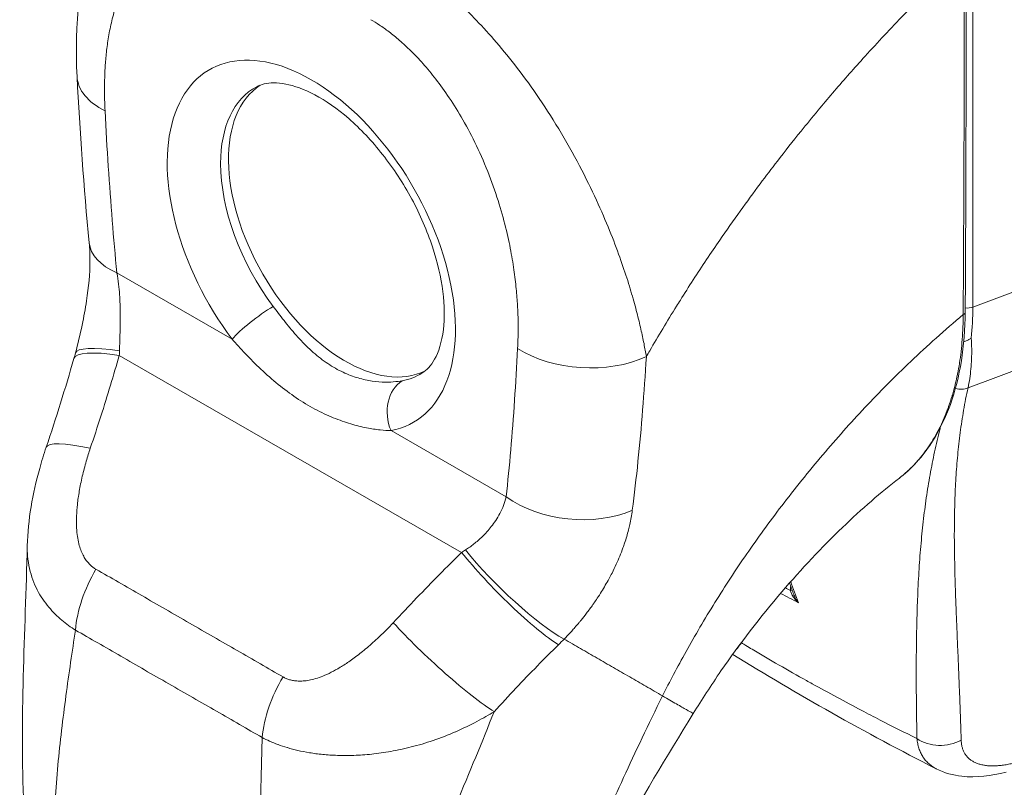
# Model space of a CAD drawing. Units: inches. Extents: x 11 to 197, y 4 to 121.
# Drawn here: x 188 to 189, y 95 to 96 of the extents above; entities that cross this region are included whole.
import ezdxf

# ---------------------------------------------------------------- set-up
doc = ezdxf.new("R2010")
doc.units = ezdxf.units.IN
doc.header["$LTSCALE"] = 12
doc.header["$MEASUREMENT"] = 0
doc.layers.add('Visible (ANSI)', color=7, linetype='Continuous', lineweight=5)
doc.layers.add('Visible Narrow (ANSI)', color=7, linetype='Continuous', lineweight=5)

msp = doc.modelspace()

# ---------------------------------------------------------------- linework, layer by layer
at = {"layer": 'Visible (ANSI)'}
for centre, major_axis, ratio, start_param, end_param in [((188.95, 96.0309), (-0.2362, 0.4091), 0.57735, 4.404879, 4.40488), ((188.1993, 95.9657), (-0.1388, -0.0071), 0.541004, 6.283182, 6.283188), ((188.4488, 95.7416), (-0.1195, 0.2069), 0.57735, 0.030269, 3.111324), ((188.9205, 96.0139), (-0.3057, 0.5295), 0.57735, 1.772559, 1.772567), ((188.2164, 95.7312), (-0.1383, -0.0134), 0.505114, 6.283184, 6.283188), ((188.9205, 96.0139), (0.3057, -0.5295), 0.57735, 6.172625, 6.172663), ((188.1474, 95.3771), (-0.1316, 0.0446), 0.167059, 0, 0.000006), ((188.7077, 95.3878), (-0.0258, 0.0412), 0.55215, 5.993256, 5.993263), ((188.9205, 96.0139), (0.3196, -0.5535), 0.57735, 6.053253, 6.053292)]:
    msp.add_ellipse(centre, major_axis=major_axis, ratio=ratio, start_param=start_param, end_param=end_param, dxfattribs=at)
for points, knots in [([(188.0605, 95.9585), (188.0567, 96.0341), (188.0634, 96.1081), (188.0914, 96.184), (188.0954, 96.1936), (188.0998, 96.203)], [0, 0, 0, 0, 0.923893, 0.923893, 1.060541, 1.060541, 1.060541, 1.060541]), ([(188.5602, 95.5294), (188.5667, 95.5335), (188.5726, 95.5395), (188.5838, 95.5596), (188.5886, 95.5742), (188.5926, 95.6084), (188.5925, 95.627), (188.5874, 95.6677), (188.5823, 95.6898), (188.5673, 95.7353), (188.5572, 95.7588), (188.5328, 95.8041), (188.5185, 95.8259), (188.4874, 95.8655), (188.4707, 95.8831), (188.4372, 95.9123), (188.4204, 95.9239), (188.3892, 95.9405), (188.3748, 95.9455), (188.3498, 95.9503), (188.3395, 95.9499), (188.3275, 95.9471), (188.324, 95.9457), (188.3208, 95.9441)], [3.949099, 3.949099, 3.949099, 3.949099, 4.258582, 4.258582, 4.584868, 4.584868, 4.866256, 4.866256, 5.151998, 5.151998, 5.444387, 5.444387, 5.739817, 5.739817, 6.033759, 6.033759, 6.321915, 6.321915, 6.60347, 6.60347, 6.897146, 6.897146, 7.043928, 7.043928, 7.043928, 7.043928]), ([(188.0582, 95.5584), (188.0617, 95.5717), (188.065, 95.5852), (188.0704, 95.6106), (188.0726, 95.6224), (188.0773, 95.6539), (188.0791, 95.6736), (188.0793, 95.7007), (188.0789, 95.7097), (188.0781, 95.7177)], [0, 0, 0, 0, 0.1502017, 0.1502017, 0.2796899, 0.2796899, 0.4988354, 0.4988354, 0.6201258, 0.6201258, 0.6201258, 0.6201258]), ([(189.3462, 95.6176), (189.3459, 95.5686), (189.3386, 95.5228), (189.3108, 95.4452), (189.2899, 95.4122), (189.2594, 95.3841), (189.2552, 95.3805), (189.2509, 95.3772)], [0, 0, 0, 0, 0.647397, 0.647397, 1.290899, 1.290899, 1.38946, 1.38946, 1.38946, 1.38946]), ([(189.344, 95.5743), (189.3449, 95.5746), (189.3458, 95.5749), (189.3481, 95.5759), (189.3494, 95.5765), (189.3519, 95.5779), (189.353, 95.5786), (189.3544, 95.5796), (189.3546, 95.5798), (189.3549, 95.58)], [0.02313189, 0.02313189, 0.02313189, 0.02313189, 0.03464891, 0.03464891, 0.05076492, 0.05076492, 0.06565697, 0.06565697, 0.06905546, 0.06905546, 0.06905546, 0.06905546]), ([(187.9885, 95.2791), (187.9894, 95.3168), (187.9963, 95.3545), (188.0093, 95.4014), (188.0124, 95.4116), (188.0158, 95.4217)], [0, 0, 0, 0, 0.4159613, 0.4159613, 0.5321068, 0.5321068, 0.5321068, 0.5321068]), ([(189.2509, 95.3772), (189.2247, 95.3569), (189.1964, 95.3325), (189.1389, 95.2773), (189.1091, 95.2456), (189.0496, 95.1758), (189.0195, 95.1367), (188.9784, 95.0771), (188.9649, 95.0564), (188.9524, 95.036)], [0, 0, 0, 0, 0.447536, 0.447536, 0.919389, 0.919389, 1.440612, 1.440612, 1.717225, 1.717225, 1.717225, 1.717225]), ([(189.0143, 95.1282), (189.0157, 95.1299), (189.017, 95.1317), (189.0216, 95.1377), (189.0248, 95.1421), (189.0279, 95.1465)], [4.8972076, 4.8972076, 4.8972076, 4.8972076, 4.9280206, 4.9280206, 5.0036135, 5.0036135, 5.0036135, 5.0036135]), ([(189.4053, 94.9514), (189.3835, 94.9456), (189.362, 94.943), (189.3286, 94.9467), (189.3159, 94.9502), (189.3042, 94.9561)], [0, 0, 0, 0, 0.2801665, 0.2801665, 0.4558719, 0.4558719, 0.4558719, 0.4558719])]:
    msp.add_open_spline(points, degree=3, knots=knots, dxfattribs=at)
for points in [[(189.3476, 96.1377), (189.3476, 95.9641), (189.3472, 95.7907), (189.3462, 95.6176)], [(189.1912, 95.9771), (189.1912, 95.9771), (189.1912, 95.9771), (189.1912, 95.9771)], [(189.2016, 95.9886), (189.2016, 95.9886), (189.2016, 95.9886), (189.2016, 95.9886)], [(188.0781, 95.7177), (188.0702, 95.799), (188.0646, 95.8792), (188.0605, 95.9585)], [(188.0158, 95.4217), (188.0303, 95.4643), (188.0435, 95.5072), (188.056, 95.5502)], [(188.056, 95.5502), (188.0567, 95.5529), (188.0575, 95.5557), (188.0582, 95.5584)], [(189.2509, 95.3772), (189.2509, 95.3772), (189.2509, 95.3772), (189.2509, 95.3772)], [(189.0594, 95.3087), (189.0594, 95.3087), (189.0594, 95.3087), (189.0594, 95.3087)], [(187.9836, 94.9032), (187.9775, 95.0259), (187.9856, 95.1526), (187.9885, 95.2791)], [(189.0981, 95.2084), (189.096, 95.214), (189.0939, 95.2196), (189.0918, 95.2251)], [(189.3042, 94.9561), (189.2011, 95.0087), (189.1024, 95.0642), (189.0097, 95.1218)], [(188.6904, 95.067), (188.6904, 95.067), (188.6904, 95.067), (188.6904, 95.067)], [(188.9524, 95.036), (188.8758, 94.9112), (188.8013, 94.7865), (188.7446, 94.6583)], [(189.3042, 94.9561), (189.3042, 94.9561), (189.3042, 94.9561), (189.3042, 94.9561)]]:
    msp.add_open_spline(points, degree=3, dxfattribs=at)
at = {"layer": 'Visible Narrow (ANSI)'}
for p, q in [((189.3572, 95.6248), (189.3572, 96.1587)), ((189.3572, 95.6248), (189.7491, 95.7717)), ((188.9891, 95.7192), (188.9891, 95.7192)), ((188.9637, 95.6814), (188.9637, 95.6814)), ((188.1182, 95.6744), (188.2849, 95.5784)), ((189.3502, 95.5079), (189.7295, 95.6501)), ((188.8684, 95.6264), (188.8684, 95.6264)), ((188.1217, 95.5549), (188.6172, 95.2695)), ((188.8839, 95.5414), (188.8839, 95.5414)), ((189.1822, 95.459), (189.1822, 95.459)), ((188.515, 95.4459), (188.6817, 95.3499)), ((188.8655, 95.34), (188.8655, 95.34))]:
    msp.add_line(p, q, dxfattribs=at)
for centre, major_axis, ratio, start_param, end_param in [((188.3997, 95.7132), (-0.1475, 0.2555), 0.57735, 2.941826, 8.056295), ((188.9205, 96.0139), (0.2182, -0.3779), 0.57735, 1.191893, 1.191895), ((188.9206, 96.0138), (-0.2292, 0.3969), 0.57735, 4.363606, 4.363607), ((188.1993, 95.9657), (-0.1388, -0.0071), 0.541004, 0.000002, 0.756648), ((188.4377, 95.7351), (-0.1197, 0.2074), 0.57735, 6.259804, 7.069857), ((188.4377, 95.7351), (-0.1197, 0.2074), 0.57735, 0.786672, 1.77311), ((188.9205, 96.0139), (0.2849, -0.4934), 0.57735, 4.791041, 4.791123), ((188.2164, 95.7312), (-0.1383, -0.0134), 0.505114, 0.000009, 0.732813), ((188.3242, 95.6011), (0.0445, 0.0333), 0.164064, 0.978621, 2.516366), ((189.3492, 95.6314), (0.0139, 0), 0.57735, 4.268582, 4.26862), ((189.3492, 95.6314), (0.0139, 0), 0.57735, 4.496184, 5.323254), ((189.0102, 95.8271), (-0.2445, 0.4282), 0.575068, 3.814791, 3.929629), ((189.3379, 95.6177), (0.00834, -0.00005), 0.581174, 5.407137, 6.283185), ((188.1927, 95.5233), (-0.1344, 0.0351), 0.165847, 5.308844, 6.283186), ((188.7966, 95.6217), (-0.1388, 0.0073), 0.61016, 0.816453, 2.289883), ((188.1895, 95.5117), (-0.1335, 0.0385), 0.196725, 5.300568, 6.283182), ((188.0019, 95.6111), (-0.0403, 0.1904), 0.594859, 4.289567, 4.32528), ((188.4377, 95.7351), (0.1197, -0.2074), 0.57735, 6.083419, 6.306567), ((188.5543, 95.4686), (-0.0103, 0.0546), 0.800259, 0.306651, 1.844396), ((189.3378, 95.5257), (-0.0225, 0.0068), 0.824035, 1.562559, 2.375971), ((188.7135, 95.3915), (-0.0303, 0.0483), 0.552151, 6.048887, 6.048895), ((188.1474, 95.3771), (-0.1316, 0.0446), 0.167059, 5.308863, 6.283186), ((188.78, 95.4066), (-0.1382, 0.0148), 0.640216, 0.850435, 2.294286), ((188.9382, 95.2346), (-0.0797, -0.1385), 0.578085, 2.336429, 2.33649), ((188.533, 95.3053), (-0.1767, -0.0817), 0.367141, 1.892143, 1.927856), ((188.685, 95.2263), (-0.0976, 0.0989), 0.155897, 0.971603, 2.550325), ((188.6935, 95.2349), (-0.0995, 0.097), 0.190341, 0.981026, 2.546765), ((188.9284, 95.2403), (-0.0728, -0.1264), 0.578085, 2.066065, 2.066346), ((188.1557, 95.2019), (0.0687, 0.1208), 0.577989, 1.541518, 2.249382), ((189.0882, 95.2155), (-0.00834, -0.00016), 0.177169, 2.185374, 2.653998), ((188.5861, 95.1245), (-0.1019, 0.0944), 0.125584, 0.965273, 2.554221), ((188.624, 95.2116), (-0.233, -0.193), 0.482047, 1.751225, 1.790341), ((188.9284, 95.2403), (-0.0728, -0.1264), 0.578085, 0.954075, 0.954371), ((188.9382, 95.2346), (-0.0797, -0.1385), 0.578085, 0.683485, 0.683513), ((188.4265, 95.0459), (0.07, 0.1201), 0.578171, 1.547529, 2.255393), ((188.2567, 95.0501), (-0.0374, -0.065), 0.578085, 4.798473, 4.798514), ((189.3106, 95.0374), (-0.0556, -0.0016), 0.852106, 0.879189, 2.110103)]:
    msp.add_ellipse(centre, major_axis=major_axis, ratio=ratio, start_param=start_param, end_param=end_param, dxfattribs=at)
for points, knots in [([(188.1011, 95.9089), (188.1008, 95.9142), (188.1006, 95.9198), (188.1004, 95.9256), (188.1003, 95.9313), (188.1002, 95.9373), (188.1003, 95.9435), (188.1003, 95.9498), (188.1004, 95.9562), (188.1007, 95.9628), (188.101, 95.9695), (188.1014, 95.9763), (188.102, 95.9833), (188.1026, 95.9904), (188.1034, 95.9976), (188.1044, 96.005), (188.1055, 96.0124), (188.1067, 96.02), (188.1083, 96.0278), (188.1098, 96.0355), (188.1117, 96.0434), (188.114, 96.0513), (188.1163, 96.0593), (188.119, 96.0674), (188.1222, 96.0755), (188.1254, 96.0835), (188.1292, 96.0916), (188.1336, 96.0995), (188.1381, 96.1074), (188.1433, 96.1152), (188.149, 96.1221), (188.1546, 96.129), (188.1608, 96.1351), (188.1671, 96.1402), (188.1734, 96.1453), (188.1797, 96.1494), (188.1861, 96.1527), (188.1925, 96.1559), (188.1988, 96.1583), (188.2051, 96.1601), (188.2113, 96.1618), (188.2174, 96.1629), (188.2234, 96.1635), (188.2294, 96.1641), (188.2353, 96.1642), (188.241, 96.1639), (188.2467, 96.1636), (188.2523, 96.1629), (188.2576, 96.1619), (188.263, 96.1609), (188.2682, 96.1596), (188.2732, 96.1581), (188.2782, 96.1566), (188.283, 96.1549), (188.2876, 96.153), (188.2922, 96.1512), (188.2966, 96.1492), (188.3008, 96.1471), (188.305, 96.145), (188.3091, 96.1429), (188.3129, 96.1407)], [0, 0, 0, 0, 0.05, 0.05, 0.05, 0.1, 0.1, 0.1, 0.15, 0.15, 0.15, 0.2, 0.2, 0.2, 0.25, 0.25, 0.25, 0.3, 0.3, 0.3, 0.35, 0.35, 0.35, 0.4, 0.4, 0.4, 0.45, 0.45, 0.45, 0.5, 0.5, 0.5, 0.55, 0.55, 0.55, 0.6, 0.6, 0.6, 0.65, 0.65, 0.65, 0.7, 0.7, 0.7, 0.75, 0.75, 0.75, 0.8, 0.8, 0.8, 0.85, 0.85, 0.85, 0.9, 0.9, 0.9, 0.95, 0.95, 0.95, 1, 1, 1, 1]), ([(188.515, 96.139), (188.5205, 96.1359), (188.5266, 96.1323), (188.533, 96.1282), (188.5394, 96.1242), (188.546, 96.1197), (188.553, 96.1148), (188.56, 96.1098), (188.5673, 96.1044), (188.575, 96.0983), (188.5826, 96.0922), (188.5906, 96.0855), (188.599, 96.0781), (188.6073, 96.0708), (188.616, 96.0627), (188.625, 96.0538), (188.634, 96.045), (188.6434, 96.0353), (188.653, 96.0247), (188.6626, 96.0141), (188.6726, 96.0026), (188.6827, 95.9901), (188.6929, 95.9776), (188.7032, 95.9641), (188.7138, 95.9495), (188.7243, 95.9349), (188.7349, 95.9193), (188.7457, 95.9024), (188.7564, 95.8854), (188.7672, 95.8672), (188.7771, 95.8494), (188.7869, 95.8316), (188.7959, 95.8142), (188.8038, 95.7979), (188.8117, 95.7815), (188.8186, 95.7662), (188.8247, 95.7518), (188.8308, 95.7373), (188.8363, 95.7237), (188.841, 95.711), (188.8458, 95.6982), (188.85, 95.6864), (188.8536, 95.6753), (188.8573, 95.6642), (188.8605, 95.6538), (188.8633, 95.6441), (188.8662, 95.6344), (188.8687, 95.6253), (188.8709, 95.6169), (188.8731, 95.6084), (188.875, 95.6004), (188.8767, 95.5929), (188.8784, 95.5855), (188.8799, 95.5785), (188.8812, 95.5719), (188.8825, 95.5653), (188.8836, 95.559), (188.8847, 95.5532)], [0, 0, 0, 0, 0.0526316, 0.0526316, 0.0526316, 0.1052632, 0.1052632, 0.1052632, 0.1578947, 0.1578947, 0.1578947, 0.2105263, 0.2105263, 0.2105263, 0.2631579, 0.2631579, 0.2631579, 0.3157895, 0.3157895, 0.3157895, 0.3684211, 0.3684211, 0.3684211, 0.4210526, 0.4210526, 0.4210526, 0.4736842, 0.4736842, 0.4736842, 0.5263158, 0.5263158, 0.5263158, 0.5789474, 0.5789474, 0.5789474, 0.6315789, 0.6315789, 0.6315789, 0.6842105, 0.6842105, 0.6842105, 0.7368421, 0.7368421, 0.7368421, 0.7894737, 0.7894737, 0.7894737, 0.8421053, 0.8421053, 0.8421053, 0.8947368, 0.8947368, 0.8947368, 0.9473684, 0.9473684, 0.9473684, 1, 1, 1, 1]), ([(188.8847, 95.5532), (188.8863, 95.556), (188.8879, 95.5589), (188.8896, 95.5617), (188.9017, 95.5827), (188.9146, 95.6041), (188.9284, 95.6263), (188.9302, 95.6292), (188.932, 95.6321), (188.9338, 95.635), (188.9459, 95.6543), (188.9588, 95.6741), (188.9719, 95.6938), (188.9782, 95.7032), (188.9845, 95.7125), (188.9908, 95.7217), (189.0007, 95.7361), (189.0106, 95.7502), (189.0205, 95.7639), (189.0301, 95.7774), (189.0398, 95.7906), (189.0493, 95.8034), (189.0576, 95.8145), (189.0659, 95.8254), (189.0742, 95.8362), (189.0853, 95.8506), (189.0966, 95.865), (189.1085, 95.8797), (189.1165, 95.8896), (189.1248, 95.8997), (189.1334, 95.91), (189.1469, 95.9263), (189.1611, 95.943), (189.176, 95.9599), (189.1832, 95.9681), (189.1906, 95.9764), (189.1982, 95.9848), (189.216, 96.0046), (189.2347, 96.0247), (189.2544, 96.0452), (189.2591, 96.05), (189.2638, 96.0549), (189.2686, 96.0598), (189.2926, 96.0842), (189.318, 96.1091), (189.3449, 96.1342)], [0, 0, 0, 0, 0.0152892, 0.0152892, 0.0152892, 0.1281656, 0.1281656, 0.1281656, 0.1428571, 0.1428571, 0.1428571, 0.2397281, 0.2397281, 0.2397281, 0.2857143, 0.2857143, 0.2857143, 0.3578831, 0.3578831, 0.3578831, 0.4285714, 0.4285714, 0.4285714, 0.4897426, 0.4897426, 0.4897426, 0.5714286, 0.5714286, 0.5714286, 0.6267197, 0.6267197, 0.6267197, 0.7142857, 0.7142857, 0.7142857, 0.756805, 0.756805, 0.756805, 0.8571429, 0.8571429, 0.8571429, 0.8810186, 0.8810186, 0.8810186, 1, 1, 1, 1]), ([(189.3432, 95.6139), (189.3435, 95.6565), (189.3437, 95.6992), (189.3439, 95.74), (189.3441, 95.7808), (189.3442, 95.8197), (189.3444, 95.8614), (189.3445, 95.9031), (189.3447, 95.9475), (189.3448, 95.9923), (189.3449, 96.037), (189.3449, 96.0821), (189.3449, 96.1342)], [0, 0, 0, 0, 0.25, 0.25, 0.25, 0.5, 0.5, 0.5, 0.75, 0.75, 0.75, 1, 1, 1, 1]), ([(188.4857, 96.0411), (188.4897, 96.0388), (188.4939, 96.0362), (188.4983, 96.0333), (188.5028, 96.0304), (188.5074, 96.0271), (188.5122, 96.0235), (188.5171, 96.0198), (188.5221, 96.0157), (188.5274, 96.0112), (188.5326, 96.0066), (188.5381, 96.0015), (188.5438, 95.9959), (188.5495, 95.9903), (188.5553, 95.9842), (188.5614, 95.9774), (188.5674, 95.9706), (188.5736, 95.9631), (188.58, 95.9549), (188.5864, 95.9466), (188.5929, 95.9376), (188.5994, 95.9278), (188.606, 95.9181), (188.6126, 95.9075), (188.6191, 95.8959), (188.6257, 95.8844), (188.6323, 95.872), (188.6387, 95.8584), (188.6452, 95.8449), (188.6515, 95.8303), (188.6571, 95.8159), (188.6626, 95.8015), (188.6675, 95.7874), (188.6716, 95.774), (188.6757, 95.7606), (188.6791, 95.748), (188.682, 95.736), (188.6848, 95.724), (188.6872, 95.7127), (188.6891, 95.702), (188.6911, 95.6913), (188.6926, 95.6813), (188.6939, 95.6718), (188.6951, 95.6624), (188.6961, 95.6535), (188.6968, 95.6451), (188.6976, 95.6368), (188.6981, 95.629), (188.6984, 95.6215), (188.6988, 95.6141), (188.699, 95.6072), (188.699, 95.6005), (188.6991, 95.5939), (188.6991, 95.5877), (188.6989, 95.5818), (188.6988, 95.5759), (188.6986, 95.5703), (188.6983, 95.565)], [0, 0, 0, 0, 0.052632, 0.052632, 0.052632, 0.105263, 0.105263, 0.105263, 0.157895, 0.157895, 0.157895, 0.210526, 0.210526, 0.210526, 0.263158, 0.263158, 0.263158, 0.315789, 0.315789, 0.315789, 0.368421, 0.368421, 0.368421, 0.421053, 0.421053, 0.421053, 0.473684, 0.473684, 0.473684, 0.526316, 0.526316, 0.526316, 0.578947, 0.578947, 0.578947, 0.631579, 0.631579, 0.631579, 0.684211, 0.684211, 0.684211, 0.736842, 0.736842, 0.736842, 0.789474, 0.789474, 0.789474, 0.842105, 0.842105, 0.842105, 0.894737, 0.894737, 0.894737, 0.947368, 0.947368, 0.947368, 1, 1, 1, 1]), ([(188.1182, 95.6744), (188.1158, 95.6993), (188.1135, 95.7246), (188.1114, 95.7503), (188.1094, 95.776), (188.1075, 95.8021), (188.1057, 95.8285), (188.104, 95.855), (188.1025, 95.8818), (188.1011, 95.9089)], [0, 0, 0, 0, 0.3333333, 0.3333333, 0.3333333, 0.6666667, 0.6666667, 0.6666667, 1, 1, 1, 1]), ([(188.122, 95.5615), (188.122, 95.5639), (188.1221, 95.5664), (188.1222, 95.569), (188.1223, 95.5715), (188.1224, 95.5741), (188.1225, 95.5768), (188.1225, 95.5796), (188.1226, 95.5824), (188.1227, 95.5853), (188.1228, 95.5883), (188.1229, 95.5914), (188.1229, 95.5946), (188.123, 95.5979), (188.1231, 95.6013), (188.1231, 95.6049), (188.1231, 95.6085), (188.1231, 95.6123), (188.1231, 95.6163), (188.123, 95.6204), (188.1229, 95.6246), (188.1228, 95.629), (188.1226, 95.6335), (188.1224, 95.6382), (188.122, 95.643), (188.1217, 95.6479), (188.1212, 95.653), (188.1206, 95.6582), (188.12, 95.6635), (188.1192, 95.6689), (188.1182, 95.6744)], [0, 0, 0, 0, 0.1, 0.1, 0.1, 0.2, 0.2, 0.2, 0.3, 0.3, 0.3, 0.4, 0.4, 0.4, 0.5, 0.5, 0.5, 0.6, 0.6, 0.6, 0.7, 0.7, 0.7, 0.8, 0.8, 0.8, 0.9, 0.9, 0.9, 0.9999999, 0.9999999, 0.9999999, 0.9999999]), ([(188.5313, 95.5182), (188.5275, 95.5175), (188.5232, 95.5169), (188.5183, 95.5165), (188.5134, 95.5161), (188.508, 95.516), (188.502, 95.5163), (188.4961, 95.5165), (188.4897, 95.5172), (188.4829, 95.5184), (188.4762, 95.5197), (188.4692, 95.5214), (188.4619, 95.5239), (188.4547, 95.5263), (188.4474, 95.5294), (188.44, 95.5332), (188.4327, 95.537), (188.4254, 95.5415), (188.4182, 95.5466), (188.4111, 95.5518), (188.4041, 95.5576), (188.3973, 95.5639), (188.3906, 95.5702), (188.3841, 95.577), (188.3778, 95.584), (188.3716, 95.591), (188.3656, 95.5983), (188.3601, 95.6054), (188.3545, 95.6124), (188.3494, 95.6192), (188.3445, 95.6258)], [0, 0, 0, 0, 0.1, 0.1, 0.1, 0.2, 0.2, 0.2, 0.3, 0.3, 0.3, 0.4, 0.4, 0.4, 0.5, 0.5, 0.5, 0.6, 0.6, 0.6, 0.7, 0.7, 0.7, 0.8, 0.8, 0.8, 0.9, 0.9, 0.9, 1, 1, 1, 1]), ([(188.9082, 95.0616), (188.9182, 95.0819), (188.9294, 95.1032), (188.9421, 95.126), (188.9548, 95.1488), (188.969, 95.1731), (188.9839, 95.1969), (188.9987, 95.2208), (189.0141, 95.2442), (189.0299, 95.2672), (189.0458, 95.2902), (189.0621, 95.3127), (189.0805, 95.3369), (189.099, 95.3611), (189.1196, 95.3868), (189.1399, 95.4108), (189.1601, 95.4347), (189.1801, 95.457), (189.201, 95.4793), (189.2219, 95.5015), (189.2438, 95.5237), (189.2675, 95.5462), (189.2911, 95.5687), (189.3164, 95.5914), (189.3432, 95.6139)], [0, 0, 0, 0, 0.125, 0.125, 0.125, 0.25, 0.25, 0.25, 0.375, 0.375, 0.375, 0.5, 0.5, 0.5, 0.625, 0.625, 0.625, 0.75, 0.75, 0.75, 0.875, 0.875, 0.875, 1, 1, 1, 1]), ([(189.2509, 95.3772), (189.2512, 95.3774), (189.2514, 95.3776), (189.2517, 95.3778), (189.2525, 95.3784), (189.2534, 95.3791), (189.2543, 95.3798), (189.2575, 95.3825), (189.2609, 95.3854), (189.2643, 95.3886), (189.2651, 95.3893), (189.2659, 95.3901), (189.2667, 95.3909), (189.2701, 95.3942), (189.2734, 95.3977), (189.2767, 95.4013), (189.2774, 95.4021), (189.2781, 95.4029), (189.2788, 95.4037), (189.282, 95.4075), (189.285, 95.4113), (189.2879, 95.4153), (189.2885, 95.4161), (189.2891, 95.4169), (189.2897, 95.4177), (189.2926, 95.4217), (189.2954, 95.4259), (189.2981, 95.4302), (189.2986, 95.431), (189.299, 95.4317), (189.2995, 95.4325), (189.3022, 95.4369), (189.3047, 95.4414), (189.3071, 95.446), (189.3074, 95.4467), (189.3078, 95.4474), (189.3082, 95.4481), (189.3106, 95.4528), (189.3128, 95.4575), (189.3149, 95.4623), (189.3152, 95.463), (189.3155, 95.4637), (189.3158, 95.4643), (189.3178, 95.4692), (189.3198, 95.4741), (189.3216, 95.4791), (189.3218, 95.4797), (189.322, 95.4803), (189.3222, 95.4809), (189.324, 95.486), (189.3257, 95.4911), (189.3272, 95.496), (189.3273, 95.4965), (189.3275, 95.497), (189.3276, 95.4975), (189.3291, 95.5025), (189.3304, 95.5073), (189.3315, 95.512), (189.3316, 95.5124), (189.3317, 95.5128), (189.3318, 95.5132), (189.333, 95.5179), (189.334, 95.5226), (189.335, 95.5273), (189.335, 95.5277), (189.3351, 95.528), (189.3352, 95.5283), (189.3361, 95.5332), (189.337, 95.5382), (189.3378, 95.5433), (189.3379, 95.5436), (189.3379, 95.5438), (189.338, 95.5441), (189.3388, 95.5493), (189.3395, 95.5546), (189.3401, 95.5601), (189.3401, 95.5603), (189.3402, 95.5605), (189.3402, 95.5606), (189.3408, 95.5662), (189.3413, 95.5718), (189.3418, 95.5777), (189.3418, 95.5778), (189.3418, 95.5779), (189.3418, 95.578), (189.3423, 95.584), (189.3426, 95.5901), (189.3428, 95.5961), (189.3431, 95.6022), (189.3432, 95.6081), (189.3432, 95.6139)], [0.7004716, 0.7004716, 0.7004716, 0.7004716, 0.7017394, 0.7017394, 0.7017394, 0.7058824, 0.7058824, 0.7058824, 0.7216774, 0.7216774, 0.7216774, 0.7254902, 0.7254902, 0.7254902, 0.7415813, 0.7415813, 0.7415813, 0.745098, 0.745098, 0.745098, 0.7614429, 0.7614429, 0.7614429, 0.7647059, 0.7647059, 0.7647059, 0.781345, 0.781345, 0.781345, 0.7843137, 0.7843137, 0.7843137, 0.8012383, 0.8012383, 0.8012383, 0.8039216, 0.8039216, 0.8039216, 0.8211313, 0.8211313, 0.8211313, 0.8235294, 0.8235294, 0.8235294, 0.841031, 0.841031, 0.841031, 0.8431373, 0.8431373, 0.8431373, 0.8609352, 0.8609352, 0.8609352, 0.8627451, 0.8627451, 0.8627451, 0.8808002, 0.8808002, 0.8808002, 0.8823529, 0.8823529, 0.8823529, 0.9006992, 0.9006992, 0.9006992, 0.9019608, 0.9019608, 0.9019608, 0.9206058, 0.9206058, 0.9206058, 0.9215686, 0.9215686, 0.9215686, 0.9404978, 0.9404978, 0.9404978, 0.9411765, 0.9411765, 0.9411765, 0.9603964, 0.9603964, 0.9603964, 0.9607843, 0.9607843, 0.9607843, 0.9802899, 0.9802899, 0.9802899, 1, 1, 1, 1]), ([(188.515, 95.4459), (188.5103, 95.446), (188.5051, 95.4464), (188.4992, 95.447), (188.4933, 95.4477), (188.4867, 95.4486), (188.4796, 95.45), (188.4725, 95.4514), (188.4648, 95.4533), (188.4567, 95.4557), (188.4487, 95.4581), (188.4402, 95.461), (188.4315, 95.4646), (188.4228, 95.4682), (188.4138, 95.4724), (188.4048, 95.4772), (188.3958, 95.482), (188.3868, 95.4874), (188.3779, 95.4934), (188.369, 95.4994), (188.3602, 95.506), (188.3516, 95.5129), (188.3431, 95.5199), (188.3348, 95.5272), (188.3268, 95.5348), (188.3189, 95.5423), (188.3113, 95.5499), (188.3043, 95.5573), (188.2973, 95.5646), (188.2909, 95.5717), (188.2849, 95.5784)], [0, 0, 0, 0, 0.1, 0.1, 0.1, 0.2, 0.2, 0.2, 0.3, 0.3, 0.3, 0.4, 0.4, 0.4, 0.5, 0.5, 0.5, 0.6, 0.6, 0.6, 0.7, 0.7, 0.7, 0.8, 0.8, 0.8, 0.9, 0.9, 0.9, 1, 1, 1, 1]), ([(189.3549, 95.58), (189.3552, 95.5748), (189.3554, 95.5696), (189.3555, 95.5646), (189.3556, 95.5595), (189.3555, 95.5545), (189.3553, 95.5496), (189.3551, 95.5447), (189.3548, 95.5399), (189.3544, 95.5352), (189.3539, 95.5304), (189.3534, 95.5258), (189.3527, 95.5213), (189.352, 95.5167), (189.3511, 95.5123), (189.3502, 95.5079)], [0, 0, 0, 0, 0.2, 0.2, 0.2, 0.4, 0.4, 0.4, 0.6, 0.6, 0.6, 0.8, 0.8, 0.8, 1, 1, 1, 1]), ([(188.6983, 95.565), (188.697, 95.5394), (188.6955, 95.5143), (188.6938, 95.4899), (188.6922, 95.4654), (188.6903, 95.4414), (188.6883, 95.4181), (188.6863, 95.3948), (188.6841, 95.3721), (188.6817, 95.3499)], [0, 0, 0, 0, 0.3333333, 0.3333333, 0.3333333, 0.6666667, 0.6666667, 0.6666667, 1, 1, 1, 1]), ([(188.0797, 95.4203), (188.085, 95.4361), (188.0901, 95.4515), (188.095, 95.4667), (188.0998, 95.482), (188.1045, 95.4969), (188.1089, 95.5116), (188.1134, 95.5263), (188.1176, 95.5407), (188.1217, 95.5549)], [0, 0, 0, 0, 0.333333, 0.333333, 0.333333, 0.666667, 0.666667, 0.666667, 1, 1, 1, 1]), ([(188.8847, 95.5532), (188.883, 95.5269), (188.8812, 95.5011), (188.8792, 95.4759), (188.8772, 95.4506), (188.875, 95.4258), (188.8725, 95.4016), (188.87, 95.3774), (188.8673, 95.3538), (188.8643, 95.3306)], [0, 0, 0, 0, 0.3333333, 0.3333333, 0.3333333, 0.6666667, 0.6666667, 0.6666667, 0.9999999, 0.9999999, 0.9999999, 0.9999999]), ([(189.3502, 95.5079), (189.349, 95.5025), (189.3479, 95.4971), (189.3468, 95.4916), (189.3458, 95.4862), (189.3448, 95.4808), (189.3439, 95.4754), (189.3429, 95.47), (189.3421, 95.4646), (189.3412, 95.4592), (189.3404, 95.4538), (189.3396, 95.4484), (189.3389, 95.443), (189.3382, 95.4376), (189.3376, 95.4321), (189.3369, 95.4267), (189.3363, 95.4213), (189.3358, 95.4159), (189.3353, 95.4104), (189.3347, 95.405), (189.3343, 95.3995), (189.3338, 95.3941), (189.3334, 95.3886), (189.333, 95.3831), (189.3327, 95.3776), (189.3324, 95.372), (189.3321, 95.3665), (189.3318, 95.3609), (189.3315, 95.3553), (189.3313, 95.3497), (189.3311, 95.344), (189.331, 95.3383), (189.3308, 95.3326), (189.3307, 95.3269), (189.3306, 95.3211), (189.3305, 95.3153), (189.3305, 95.3094), (189.3304, 95.3036), (189.3304, 95.2976), (189.3304, 95.2916), (189.3304, 95.2856), (189.3305, 95.2796), (189.3306, 95.2734), (189.3306, 95.2673), (189.3307, 95.2611), (189.3309, 95.2548), (189.331, 95.2485), (189.3312, 95.2421), (189.3313, 95.2356), (189.3315, 95.2291), (189.3317, 95.2225), (189.3319, 95.2158), (189.3321, 95.2091), (189.3324, 95.2023), (189.3326, 95.1954), (189.3329, 95.1884), (189.3332, 95.1814), (189.3335, 95.1742), (189.3338, 95.167), (189.3341, 95.1597), (189.3344, 95.1522), (189.3347, 95.1447), (189.335, 95.1371), (189.3353, 95.1293), (189.3357, 95.1215), (189.336, 95.1136), (189.3364, 95.1054), (189.3367, 95.0973), (189.3371, 95.089), (189.3374, 95.0804), (189.3377, 95.0719), (189.3381, 95.0632), (189.3384, 95.0542), (189.3388, 95.0453), (189.3391, 95.0361), (189.3394, 95.0267), (189.3397, 95.0172), (189.34, 95.0075), (189.3403, 94.9976)], [0, 0, 0, 0, 0.038462, 0.038462, 0.038462, 0.076923, 0.076923, 0.076923, 0.115385, 0.115385, 0.115385, 0.153846, 0.153846, 0.153846, 0.192308, 0.192308, 0.192308, 0.230769, 0.230769, 0.230769, 0.269231, 0.269231, 0.269231, 0.307692, 0.307692, 0.307692, 0.346154, 0.346154, 0.346154, 0.384615, 0.384615, 0.384615, 0.423077, 0.423077, 0.423077, 0.461538, 0.461538, 0.461538, 0.5, 0.5, 0.5, 0.538462, 0.538462, 0.538462, 0.576923, 0.576923, 0.576923, 0.615385, 0.615385, 0.615385, 0.653846, 0.653846, 0.653846, 0.692308, 0.692308, 0.692308, 0.730769, 0.730769, 0.730769, 0.769231, 0.769231, 0.769231, 0.807692, 0.807692, 0.807692, 0.846154, 0.846154, 0.846154, 0.884615, 0.884615, 0.884615, 0.923077, 0.923077, 0.923077, 0.961538, 0.961538, 0.961538, 1, 1, 1, 1]), ([(189.3101, 95.4503), (189.3096, 95.4481), (189.309, 95.4459), (189.3084, 95.4436), (189.3071, 95.4382), (189.3058, 95.4328), (189.3045, 95.4273), (189.3033, 95.4219), (189.3021, 95.4164), (189.3009, 95.4109), (189.2997, 95.4055), (189.2986, 95.4), (189.2976, 95.3945), (189.2965, 95.389), (189.2955, 95.3834), (189.2945, 95.3779), (189.2936, 95.3723), (189.2926, 95.3668), (189.2918, 95.3612), (189.2909, 95.3555), (189.29, 95.3499), (189.2892, 95.3442), (189.2884, 95.3386), (189.2877, 95.3328), (189.2869, 95.3271), (189.2862, 95.3213), (189.2855, 95.3155), (189.2849, 95.3096), (189.2842, 95.3038), (189.2836, 95.2978), (189.2831, 95.2919), (189.2825, 95.2859), (189.2819, 95.2798), (189.2814, 95.2737), (189.2809, 95.2676), (189.2805, 95.2614), (189.28, 95.2551), (189.2796, 95.2488), (189.2792, 95.2424), (189.2788, 95.236), (189.2784, 95.2295), (189.2781, 95.223), (189.2778, 95.2163), (189.2775, 95.2097), (189.2772, 95.2029), (189.2769, 95.196), (189.2767, 95.1891), (189.2765, 95.1821), (189.2763, 95.175), (189.2761, 95.1678), (189.2759, 95.1606), (189.2758, 95.1532), (189.2757, 95.1457), (189.2755, 95.1382), (189.2755, 95.1305), (189.2754, 95.1227), (189.2753, 95.1148), (189.2753, 95.1068), (189.2753, 95.0987), (189.2753, 95.0904), (189.2753, 95.082), (189.2753, 95.0735), (189.2754, 95.0649), (189.2755, 95.056), (189.2756, 95.0472), (189.2757, 95.0381), (189.2758, 95.0287), (189.2759, 95.0194), (189.2761, 95.0097), (189.2762, 94.9999)], [0.1380806, 0.1380806, 0.1380806, 0.1380806, 0.1538462, 0.1538462, 0.1538462, 0.1923077, 0.1923077, 0.1923077, 0.2307692, 0.2307692, 0.2307692, 0.2692308, 0.2692308, 0.2692308, 0.3076923, 0.3076923, 0.3076923, 0.3461538, 0.3461538, 0.3461538, 0.3846154, 0.3846154, 0.3846154, 0.4230769, 0.4230769, 0.4230769, 0.4615385, 0.4615385, 0.4615385, 0.5, 0.5, 0.5, 0.5384615, 0.5384615, 0.5384615, 0.5769231, 0.5769231, 0.5769231, 0.6153846, 0.6153846, 0.6153846, 0.6538462, 0.6538462, 0.6538462, 0.6923077, 0.6923077, 0.6923077, 0.7307692, 0.7307692, 0.7307692, 0.7692308, 0.7692308, 0.7692308, 0.8076923, 0.8076923, 0.8076923, 0.8461538, 0.8461538, 0.8461538, 0.8846154, 0.8846154, 0.8846154, 0.9230769, 0.9230769, 0.9230769, 0.9615385, 0.9615385, 0.9615385, 1, 1, 1, 1]), ([(188.0879, 95.2451), (188.0866, 95.2458), (188.0853, 95.2467), (188.0839, 95.2477), (188.0826, 95.2487), (188.0813, 95.2498), (188.0799, 95.2511), (188.0786, 95.2523), (188.0772, 95.2538), (188.0759, 95.2554), (188.0745, 95.257), (188.0732, 95.2588), (188.072, 95.2608), (188.0707, 95.2628), (188.0695, 95.2649), (188.0684, 95.2673), (188.0672, 95.2698), (188.0662, 95.2724), (188.0652, 95.2753), (188.0642, 95.2781), (188.0633, 95.2812), (188.0626, 95.2846), (188.0618, 95.288), (188.0612, 95.2917), (188.0607, 95.2956), (188.0602, 95.2995), (188.0599, 95.3037), (188.0598, 95.3082), (188.0596, 95.3127), (188.0596, 95.3174), (188.0598, 95.3226), (188.06, 95.3277), (188.0604, 95.3332), (188.0611, 95.3391), (188.0617, 95.345), (188.0626, 95.3514), (188.0638, 95.3582), (188.0649, 95.365), (188.0664, 95.3723), (188.0681, 95.3797), (188.0698, 95.3871), (188.0718, 95.3946), (188.0738, 95.4015), (188.0757, 95.4083), (188.0777, 95.4145), (188.0797, 95.4203)], [0, 0, 0, 0, 0.066667, 0.066667, 0.066667, 0.133333, 0.133333, 0.133333, 0.2, 0.2, 0.2, 0.266667, 0.266667, 0.266667, 0.333333, 0.333333, 0.333333, 0.4, 0.4, 0.4, 0.466667, 0.466667, 0.466667, 0.533333, 0.533333, 0.533333, 0.6, 0.6, 0.6, 0.666667, 0.666667, 0.666667, 0.733333, 0.733333, 0.733333, 0.8, 0.8, 0.8, 0.866667, 0.866667, 0.866667, 0.933333, 0.933333, 0.933333, 1, 1, 1, 1]), ([(188.6817, 95.3499), (188.6807, 95.3455), (188.6794, 95.3413), (188.6778, 95.3373), (188.6763, 95.3333), (188.6745, 95.3295), (188.6726, 95.3259), (188.6707, 95.3223), (188.6687, 95.319), (188.6666, 95.3158), (188.6645, 95.3126), (188.6624, 95.3097), (188.6602, 95.3069), (188.6581, 95.3042), (188.6559, 95.3016), (188.6538, 95.2992), (188.6516, 95.2969), (188.6495, 95.2946), (188.6474, 95.2926), (188.6452, 95.2905), (188.6431, 95.2886), (188.6411, 95.2868), (188.639, 95.285), (188.637, 95.2833), (188.6349, 95.2817), (188.6329, 95.2801), (188.6309, 95.2786), (188.6289, 95.2772), (188.6269, 95.2757), (188.6248, 95.2744), (188.6228, 95.2731)], [0, 0, 0, 0, 0.1, 0.1, 0.1, 0.2, 0.2, 0.2, 0.3, 0.3, 0.3, 0.4, 0.4, 0.4, 0.5, 0.5, 0.5, 0.6, 0.6, 0.6, 0.7, 0.7, 0.7, 0.8, 0.8, 0.8, 0.9, 0.9, 0.9, 1, 1, 1, 1]), ([(188.8643, 95.3306), (188.8634, 95.3235), (188.8622, 95.3165), (188.8607, 95.3098), (188.8601, 95.3073), (188.8595, 95.3047), (188.8588, 95.3022), (188.8572, 95.2956), (188.8552, 95.2892), (188.8532, 95.283), (188.8524, 95.2807), (188.8516, 95.2784), (188.8508, 95.2762), (188.8478, 95.2679), (188.8445, 95.26), (188.8411, 95.2526), (188.8391, 95.2481), (188.837, 95.2438), (188.8349, 95.2396), (188.8335, 95.2369), (188.8321, 95.2342), (188.8306, 95.2315), (188.827, 95.2249), (188.8234, 95.2187), (188.8198, 95.2128), (188.8176, 95.2094), (188.8155, 95.2061), (188.8134, 95.203), (188.8119, 95.2007), (188.8104, 95.1984), (188.8088, 95.1962), (188.8083, 95.1955), (188.8078, 95.1947), (188.8073, 95.194), (188.8042, 95.1896), (188.8011, 95.1854), (188.798, 95.1814), (188.7953, 95.1779), (188.7927, 95.1746), (188.7901, 95.1713), (188.7891, 95.1702), (188.7882, 95.1691), (188.7873, 95.1679), (188.7852, 95.1655), (188.7832, 95.1632), (188.7812, 95.1608), (188.7796, 95.1591), (188.7781, 95.1573), (188.7765, 95.1556), (188.7729, 95.1516), (188.7693, 95.1477), (188.7656, 95.144)], [0, 0, 0, 0, 0.0723385, 0.0723385, 0.0723385, 0.1, 0.1, 0.1, 0.1728592, 0.1728592, 0.1728592, 0.2, 0.2, 0.2, 0.3, 0.3, 0.3, 0.3602382, 0.3602382, 0.3602382, 0.4, 0.4, 0.4, 0.5, 0.5, 0.5, 0.557908, 0.557908, 0.557908, 0.6, 0.6, 0.6, 0.6143414, 0.6143414, 0.6143414, 0.7, 0.7, 0.7, 0.7738051, 0.7738051, 0.7738051, 0.8, 0.8, 0.8, 0.856604, 0.856604, 0.856604, 0.9, 0.9, 0.9, 1, 1, 1, 1]), ([(188.0582, 95.157), (188.0549, 95.159), (188.0516, 95.1612), (188.0483, 95.1636), (188.0451, 95.166), (188.0418, 95.1685), (188.0385, 95.1713), (188.0353, 95.174), (188.0321, 95.177), (188.0289, 95.1801), (188.0257, 95.1833), (188.0226, 95.1866), (188.0196, 95.1903), (188.0166, 95.1939), (188.0136, 95.1977), (188.0109, 95.2019), (188.0081, 95.206), (188.0054, 95.2104), (188.003, 95.2151), (188.0006, 95.2197), (187.9984, 95.2247), (187.9965, 95.2299), (187.9946, 95.2351), (187.993, 95.2406), (187.9917, 95.2463), (187.9904, 95.252), (187.9895, 95.258), (187.989, 95.2643), (187.9886, 95.2691), (187.9884, 95.274), (187.9885, 95.2791)], [0, 0, 0, 0, 0.0666667, 0.0666667, 0.0666667, 0.1333333, 0.1333333, 0.1333333, 0.2, 0.2, 0.2, 0.2666667, 0.2666667, 0.2666667, 0.3333333, 0.3333333, 0.3333333, 0.4, 0.4, 0.4, 0.4666667, 0.4666667, 0.4666667, 0.5333333, 0.5333333, 0.5333333, 0.6, 0.6, 0.6, 0.6513117, 0.6513117, 0.6513117, 0.6513117]), ([(188.6172, 95.2695), (188.6066, 95.2591), (188.5959, 95.2484), (188.585, 95.2374), (188.5742, 95.2264), (188.5632, 95.2151), (188.552, 95.2035), (188.5409, 95.1919), (188.5297, 95.18), (188.5183, 95.1677)], [0, 0, 0, 0, 0.333333, 0.333333, 0.333333, 0.666667, 0.666667, 0.666667, 1, 1, 1, 1]), ([(188.3587, 95.0891), (188.3371, 95.1017), (188.315, 95.1144), (188.2924, 95.1274), (188.2697, 95.1404), (188.2464, 95.1537), (188.2232, 95.1671), (188.2, 95.1805), (188.1768, 95.1939), (188.1542, 95.207), (188.1316, 95.22), (188.1096, 95.2328), (188.0879, 95.2451)], [0, 0, 0, 0, 0.25, 0.25, 0.25, 0.5, 0.5, 0.5, 0.75, 0.75, 0.75, 1, 1, 1, 1]), ([(189.105, 95.1966), (189.1039, 95.1975), (189.1029, 95.1985), (189.102, 95.1994), (189.1011, 95.2003), (189.1003, 95.2013), (189.0995, 95.2022), (189.0988, 95.2031), (189.0981, 95.204), (189.0975, 95.2048), (189.0969, 95.2057), (189.0964, 95.2066), (189.0959, 95.2074), (189.0954, 95.2082), (189.095, 95.209), (189.0946, 95.2098), (189.0942, 95.2106), (189.0939, 95.2114), (189.0937, 95.2122), (189.0934, 95.2129), (189.0932, 95.2137), (189.0931, 95.2144)], [0, 0, 0, 0, 0.1428571, 0.1428571, 0.1428571, 0.2857143, 0.2857143, 0.2857143, 0.4285714, 0.4285714, 0.4285714, 0.5714286, 0.5714286, 0.5714286, 0.7142857, 0.7142857, 0.7142857, 0.8571429, 0.8571429, 0.8571429, 0.9999993, 0.9999993, 0.9999993, 0.9999993]), ([(189.105, 95.1966), (189.104, 95.1978), (189.1031, 95.1991), (189.1023, 95.2002), (189.1015, 95.2014), (189.1008, 95.2026), (189.1002, 95.2038), (189.0996, 95.2049), (189.099, 95.206), (189.0986, 95.2071), (189.0984, 95.2076), (189.0982, 95.208), (189.0981, 95.2084)], [0.0000004, 0.0000004, 0.0000004, 0.0000004, 0.1666667, 0.1666667, 0.1666667, 0.3333333, 0.3333333, 0.3333333, 0.5, 0.5, 0.5, 0.5671174, 0.5671174, 0.5671174, 0.5671174]), ([(188.5183, 95.1677), (188.5144, 95.1635), (188.5101, 95.159), (188.5051, 95.1541), (188.5002, 95.1492), (188.4946, 95.144), (188.4889, 95.1389), (188.4832, 95.1338), (188.4774, 95.1289), (188.4718, 95.1245), (188.4663, 95.12), (188.461, 95.1161), (188.4559, 95.1125), (188.4509, 95.109), (188.446, 95.1058), (188.4415, 95.1031), (188.4369, 95.1003), (188.4325, 95.0979), (188.4284, 95.0958), (188.4242, 95.0937), (188.4203, 95.0919), (188.4165, 95.0904), (188.4128, 95.0889), (188.4092, 95.0877), (188.4059, 95.0867), (188.4025, 95.0857), (188.3993, 95.0849), (188.3964, 95.0844), (188.3934, 95.0838), (188.3906, 95.0835), (188.3879, 95.0833), (188.3853, 95.0831), (188.3828, 95.083), (188.3805, 95.0831), (188.3781, 95.0833), (188.3759, 95.0835), (188.3739, 95.0838), (188.3718, 95.0842), (188.3699, 95.0846), (188.3681, 95.0851), (188.3663, 95.0857), (188.3647, 95.0863), (188.3631, 95.0869), (188.3615, 95.0876), (188.3601, 95.0884), (188.3587, 95.0891)], [0, 0, 0, 0, 0.0666667, 0.0666667, 0.0666667, 0.1333333, 0.1333333, 0.1333333, 0.2, 0.2, 0.2, 0.2666667, 0.2666667, 0.2666667, 0.3333333, 0.3333333, 0.3333333, 0.4, 0.4, 0.4, 0.4666667, 0.4666667, 0.4666667, 0.5333333, 0.5333333, 0.5333333, 0.6, 0.6, 0.6, 0.6666667, 0.6666667, 0.6666667, 0.7333333, 0.7333333, 0.7333333, 0.8, 0.8, 0.8, 0.8666667, 0.8666667, 0.8666667, 0.9333333, 0.9333333, 0.9333333, 1, 1, 1, 1]), ([(188.0269, 94.8605), (188.0275, 94.8935), (188.0297, 94.9274), (188.0328, 94.9612), (188.0359, 94.995), (188.04, 95.0288), (188.0444, 95.0617), (188.0488, 95.0945), (188.0536, 95.1264), (188.0582, 95.157)], [0, 0, 0, 0, 0.333333, 0.333333, 0.333333, 0.666667, 0.666667, 0.666667, 1, 1, 1, 1]), ([(188.3285, 95.0013), (188.307, 95.0139), (188.2851, 95.0264), (188.2625, 95.0394), (188.2399, 95.0524), (188.2165, 95.0657), (188.1932, 95.0792), (188.1699, 95.0926), (188.1467, 95.106), (188.1241, 95.1191), (188.1016, 95.1321), (188.0798, 95.1447), (188.0582, 95.157)], [0, 0, 0, 0, 0.25, 0.25, 0.25, 0.5, 0.5, 0.5, 0.75, 0.75, 0.75, 1, 1, 1, 1]), ([(188.7574, 95.1357), (188.7472, 95.1257), (188.737, 95.1154), (188.7268, 95.105), (188.7165, 95.0945), (188.7062, 95.0838), (188.6958, 95.0728), (188.6854, 95.0617), (188.6749, 95.0504), (188.6643, 95.0388)], [0.0000001, 0.0000001, 0.0000001, 0.0000001, 0.3333333, 0.3333333, 0.3333333, 0.6666667, 0.6666667, 0.6666667, 1, 1, 1, 1]), ([(188.7656, 95.144), (188.7736, 95.1393), (188.7815, 95.1348), (188.7894, 95.1302), (188.7973, 95.1256), (188.8053, 95.121), (188.8133, 95.1164), (188.8212, 95.1118), (188.8291, 95.1073), (188.837, 95.1027), (188.8448, 95.0982), (188.8527, 95.0937), (188.8605, 95.0892), (188.8683, 95.0847), (188.876, 95.0802), (188.884, 95.0756), (188.8919, 95.071), (188.8999, 95.0664), (188.9082, 95.0616)], [0, 0, 0, 0, 0.166667, 0.166667, 0.166667, 0.333333, 0.333333, 0.333333, 0.5, 0.5, 0.5, 0.666667, 0.666667, 0.666667, 0.833333, 0.833333, 0.833333, 1, 1, 1, 1]), ([(189.2762, 94.9999), (189.2585, 95.0087), (189.2407, 95.0176), (189.223, 95.0267), (189.2141, 95.0313), (189.2052, 95.0359), (189.1963, 95.0406), (189.1725, 95.0531), (189.1485, 95.066), (189.1247, 95.0792), (189.1219, 95.0808), (189.119, 95.0824), (189.1162, 95.0839), (189.0896, 95.0988), (189.0634, 95.1139), (189.0377, 95.1292), (189.0348, 95.131), (189.0318, 95.1328), (189.0288, 95.1346), (189.0266, 95.1359), (189.0244, 95.1372), (189.0222, 95.1386)], [0, 0, 0, 0, 0.1332987, 0.1332987, 0.1332987, 0.2, 0.2, 0.2, 0.378562, 0.378562, 0.378562, 0.4, 0.4, 0.4, 0.6, 0.6, 0.6, 0.6231445, 0.6231445, 0.6231445, 0.6404273, 0.6404273, 0.6404273, 0.6404273]), ([(188.7244, 94.6504), (188.7371, 94.6804), (188.7499, 94.7105), (188.7631, 94.7415), (188.7763, 94.7725), (188.7899, 94.8043), (188.8045, 94.8377), (188.819, 94.8711), (188.8345, 94.906), (188.8516, 94.9433), (188.8687, 94.9805), (188.8874, 95.0199), (188.9082, 95.0616)], [0, 0, 0, 0, 0.25, 0.25, 0.25, 0.5, 0.5, 0.5, 0.75, 0.75, 0.75, 1, 1, 1, 1]), ([(188.9082, 95.0616), (188.9155, 95.0574), (188.9223, 95.0534), (188.9282, 95.0501), (188.934, 95.0467), (188.9388, 95.0439), (188.9426, 95.0418), (188.9463, 95.0396), (188.9491, 95.038), (188.9507, 95.0371), (188.9518, 95.0364), (188.9524, 95.036), (188.9524, 95.036)], [0, 0, 0, 0, 0.1428571, 0.1428571, 0.1428571, 0.2857143, 0.2857143, 0.2857143, 0.4285714, 0.4285714, 0.4285714, 0.5319839, 0.5319839, 0.5319839, 0.5319839]), ([(188.6643, 95.0388), (188.6568, 95.0342), (188.6486, 95.0295), (188.6393, 95.0246), (188.6299, 95.0196), (188.6194, 95.0145), (188.6086, 95.0098), (188.6086, 95.0098), (188.6085, 95.0098), (188.6085, 95.0098), (188.5978, 95.0051), (188.5867, 95.0008), (188.5759, 94.9971), (188.5759, 94.9971), (188.5759, 94.9971), (188.5759, 94.9971), (188.5651, 94.9934), (188.5546, 94.9903), (188.5444, 94.9877), (188.5444, 94.9877), (188.5444, 94.9877), (188.5444, 94.9877), (188.5342, 94.9851), (188.5243, 94.983), (188.5147, 94.9812), (188.5147, 94.9812), (188.5147, 94.9812), (188.5147, 94.9812), (188.5051, 94.9795), (188.4959, 94.9783), (188.487, 94.9773), (188.487, 94.9773), (188.487, 94.9773), (188.487, 94.9773), (188.478, 94.9764), (188.4695, 94.9758), (188.4612, 94.9755), (188.4612, 94.9755), (188.4612, 94.9755), (188.4612, 94.9755), (188.453, 94.9752), (188.4451, 94.9752), (188.4376, 94.9755), (188.4376, 94.9755), (188.4376, 94.9755), (188.4375, 94.9755), (188.4301, 94.9757), (188.423, 94.9762), (188.4162, 94.9768), (188.4162, 94.9769), (188.4162, 94.9769), (188.4162, 94.9769), (188.4095, 94.9775), (188.4031, 94.9784), (188.3971, 94.9793), (188.3971, 94.9794), (188.3971, 94.9794), (188.397, 94.9794), (188.391, 94.9803), (188.3854, 94.9815), (188.3801, 94.9827), (188.3801, 94.9827), (188.38, 94.9827), (188.38, 94.9827), (188.3747, 94.9839), (188.3697, 94.9853), (188.365, 94.9867), (188.3649, 94.9867), (188.3649, 94.9867), (188.3649, 94.9867), (188.3602, 94.9881), (188.3557, 94.9896), (188.3515, 94.9912), (188.3515, 94.9912), (188.3515, 94.9912), (188.3514, 94.9912), (188.3472, 94.9927), (188.3432, 94.9944), (188.3394, 94.9961), (188.3394, 94.9961), (188.3394, 94.9961), (188.3393, 94.9961), (188.3355, 94.9978), (188.3319, 94.9995), (188.3285, 95.0013)], [0, 0, 0, 0, 0.066467, 0.066467, 0.066467, 0.133174, 0.133174, 0.133174, 0.133333, 0.133333, 0.133333, 0.199898, 0.199898, 0.199898, 0.2, 0.2, 0.2, 0.266606, 0.266606, 0.266606, 0.266667, 0.266667, 0.266667, 0.333317, 0.333317, 0.333317, 0.333333, 0.333333, 0.333333, 0.4, 0.4, 0.4, 0.400035, 0.400035, 0.400035, 0.466667, 0.466667, 0.466667, 0.466752, 0.466752, 0.466752, 0.533333, 0.533333, 0.533333, 0.533465, 0.533465, 0.533465, 0.6, 0.6, 0.6, 0.600183, 0.600183, 0.600183, 0.666667, 0.666667, 0.666667, 0.666897, 0.666897, 0.666897, 0.733333, 0.733333, 0.733333, 0.733613, 0.733613, 0.733613, 0.8, 0.8, 0.8, 0.800327, 0.800327, 0.800327, 0.866667, 0.866667, 0.866667, 0.867043, 0.867043, 0.867043, 0.933333, 0.933333, 0.933333, 0.933757, 0.933757, 0.933757, 1, 1, 1, 1]), ([(188.5095, 94.6389), (188.5214, 94.6787), (188.5363, 94.7211), (188.5535, 94.7662), (188.5707, 94.8113), (188.5903, 94.859), (188.6094, 94.905), (188.6285, 94.951), (188.6471, 94.9953), (188.6643, 95.0388)], [0, 0, 0, 0, 0.3333333, 0.3333333, 0.3333333, 0.6666667, 0.6666667, 0.6666667, 0.9999999, 0.9999999, 0.9999999, 0.9999999]), ([(188.3217, 94.6907), (188.322, 94.7239), (188.3226, 94.7587), (188.3233, 94.7939), (188.3241, 94.8291), (188.325, 94.8647), (188.3259, 94.8996), (188.3269, 94.9344), (188.3277, 94.9685), (188.3285, 95.0013)], [0, 0, 0, 0, 0.333333, 0.333333, 0.333333, 0.666667, 0.666667, 0.666667, 1, 1, 1, 1]), ([(189.2762, 94.9999), (189.2765, 94.9974), (189.2769, 94.9949), (189.2774, 94.9926), (189.2778, 94.9903), (189.2784, 94.988), (189.2791, 94.9858), (189.2798, 94.9837), (189.2807, 94.9816), (189.2816, 94.9796), (189.2825, 94.9776), (189.2835, 94.9757), (189.2846, 94.9739), (189.2858, 94.9721), (189.287, 94.9704), (189.2883, 94.9688), (189.2897, 94.9672), (189.2911, 94.9656), (189.2926, 94.9642), (189.2941, 94.9628), (189.2958, 94.9614), (189.2975, 94.9602), (189.2992, 94.959), (189.301, 94.9578), (189.3029, 94.9568), (189.3034, 94.9565), (189.3038, 94.9563), (189.3042, 94.9561)], [0, 0, 0, 0, 0.0555556, 0.0555556, 0.0555556, 0.1111111, 0.1111111, 0.1111111, 0.1666667, 0.1666667, 0.1666667, 0.2222222, 0.2222222, 0.2222222, 0.2777778, 0.2777778, 0.2777778, 0.3333333, 0.3333333, 0.3333333, 0.3888889, 0.3888889, 0.3888889, 0.4444444, 0.4444444, 0.4444444, 0.4570038, 0.4570038, 0.4570038, 0.4570038]), ([(189.3403, 94.9976), (189.3404, 94.9958), (189.3405, 94.994), (189.3407, 94.9923), (189.341, 94.9906), (189.3413, 94.989), (189.3417, 94.9874), (189.3421, 94.9859), (189.3426, 94.9844), (189.3432, 94.9829), (189.3438, 94.9815), (189.3445, 94.9801), (189.3452, 94.9788), (189.346, 94.9775), (189.3468, 94.9763), (189.3477, 94.9751), (189.3487, 94.9739), (189.3497, 94.9728), (189.3508, 94.9717), (189.3518, 94.9707), (189.353, 94.9697), (189.3543, 94.9688), (189.3555, 94.9679), (189.3568, 94.9671), (189.3582, 94.9663), (189.3596, 94.9656), (189.3611, 94.9649), (189.3627, 94.9642), (189.3642, 94.9636), (189.3658, 94.9631), (189.3675, 94.9626), (189.3692, 94.9621), (189.371, 94.9617), (189.3729, 94.9614), (189.3747, 94.961), (189.3766, 94.9608), (189.3786, 94.9606), (189.3806, 94.9604), (189.3826, 94.9603), (189.3847, 94.9603), (189.3868, 94.9602), (189.389, 94.9603), (189.3912, 94.9604), (189.3934, 94.9605), (189.3957, 94.9607), (189.3981, 94.9609), (189.4004, 94.9612), (189.4028, 94.9615), (189.4053, 94.962), (189.4077, 94.9624), (189.4102, 94.9629), (189.4128, 94.9634), (189.4153, 94.964), (189.418, 94.9646), (189.4206, 94.9653)], [0, 0, 0, 0, 0.055556, 0.055556, 0.055556, 0.111111, 0.111111, 0.111111, 0.166667, 0.166667, 0.166667, 0.222222, 0.222222, 0.222222, 0.277778, 0.277778, 0.277778, 0.333333, 0.333333, 0.333333, 0.388889, 0.388889, 0.388889, 0.444444, 0.444444, 0.444444, 0.5, 0.5, 0.5, 0.555556, 0.555556, 0.555556, 0.611111, 0.611111, 0.611111, 0.666667, 0.666667, 0.666667, 0.722222, 0.722222, 0.722222, 0.777778, 0.777778, 0.777778, 0.833333, 0.833333, 0.833333, 0.888889, 0.888889, 0.888889, 0.944444, 0.944444, 0.944444, 1, 1, 1, 1])]:
    msp.add_open_spline(points, degree=3, knots=knots, dxfattribs=at)
for points in [[(188.8828, 95.5252), (188.8828, 95.5252), (188.8828, 95.5252), (188.8828, 95.5252)], [(189.3111, 95.4541), (189.3111, 95.4541), (189.3111, 95.4541), (189.3111, 95.4541)], [(189.061, 95.3109), (189.061, 95.3109), (189.061, 95.3109), (189.061, 95.3109)], [(189.0931, 95.2144), (189.093, 95.2164), (189.0932, 95.2185), (189.0935, 95.2206)], [(189.0935, 95.2271), (189.0973, 95.2171), (189.1011, 95.207), (189.105, 95.1966)], [(189.105, 95.1966), (189.0962, 95.2011), (189.0875, 95.2056), (189.0788, 95.2101)], [(189.0931, 95.2144), (189.0906, 95.2157), (189.0882, 95.217), (189.0858, 95.2182)]]:
    msp.add_open_spline(points, degree=3, dxfattribs=at)

doc.saveas('drawing.dxf')
